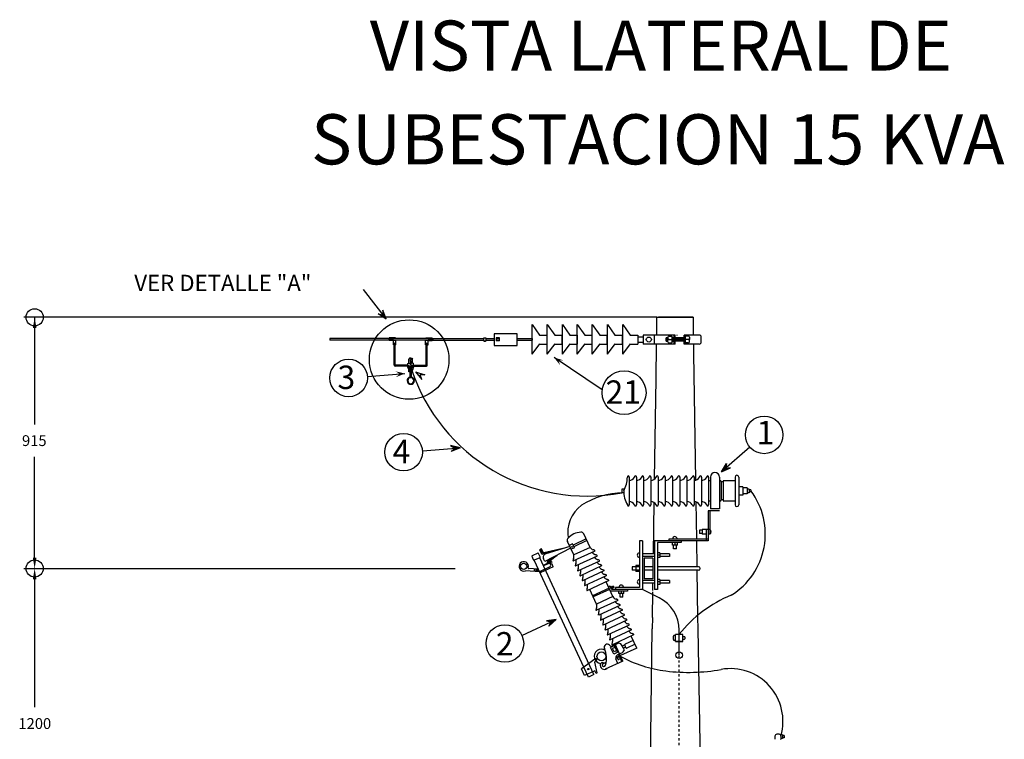
# Model space of a CAD drawing. Units: millimetres. Extents: x -685 to 3599, y 1285 to 4016.
# Drawn here: x 2742 to 2785, y 1338 to 1369 of the extents above; entities that cross this region are included whole.
import ezdxf

# ---------------------------------------------------------------- set-up
doc = ezdxf.new("R2010")
doc.units = ezdxf.units.MM
doc.header["$PDMODE"] = 32
doc.header["$PDSIZE"] = 0.75
doc.linetypes.add('HIDDEN', pattern=[0.00375, 0.0025, -0.00125])
doc.layers.add('TXG', color=5, linetype='Continuous')
doc.styles.add('ROMANC', font='romanc__.ttf')
doc.styles.get("Standard").update_dxf_attribs({"font": 'ARIALUNI.TTF'})

msp = doc.modelspace()

# ---------------------------------------------------------------- hatches: boundary and pattern name
h = msp.add_hatch(color=1)
h.paths.add_polyline_path([(2757.885, 1355.841), (2757.742, 1356.026), (2757.74, 1356.24)])
h.paths.add_polyline_path([(2757.536, 1356.083), (2757.742, 1356.026), (2757.885, 1355.841)])
h = msp.add_hatch(color=256)
h.paths.add_polyline_path([(2765.207, 1354.168), (2765.401, 1354.037), (2765.471, 1353.835)])
h.paths.add_polyline_path([(2765.615, 1354.049), (2765.401, 1354.037), (2765.207, 1354.168)])
h = msp.add_hatch(color=256)
h.paths.add_polyline_path([(2758.703, 1353.472), (2758.47, 1353.454), (2758.289, 1353.569)])
h.paths.add_polyline_path([(2758.31, 1353.312), (2758.47, 1353.454), (2758.703, 1353.472)])
h = msp.add_hatch(color=256)
h.paths.add_polyline_path([(2761.104, 1350.235), (2760.871, 1350.216), (2760.69, 1350.331)])
h.paths.add_polyline_path([(2760.711, 1350.075), (2760.871, 1350.216), (2761.104, 1350.235)])
h = msp.add_hatch(color=256)
h.paths.add_polyline_path([(2772.507, 1349.182), (2772.684, 1349.335), (2772.897, 1349.35)])
h.paths.add_polyline_path([(2772.729, 1349.544), (2772.684, 1349.335), (2772.507, 1349.182)])
h = msp.add_hatch(color=256)
h.paths.add_polyline_path([(2765.295, 1342.739), (2765.083, 1342.64), (2764.874, 1342.684)])
h.paths.add_polyline_path([(2764.983, 1342.451), (2765.083, 1342.64), (2765.295, 1342.739)])

# ---------------------------------------------------------------- linework, layer by layer
at = {"color": 1}
for p, q in [((2756.881, 1357.144), (2757.885, 1355.841)), ((2757.885, 1355.841), (2757.536, 1356.083)), ((2757.536, 1356.083), (2757.742, 1356.026)), ((2757.885, 1355.841), (2757.74, 1356.24)), ((2757.74, 1356.24), (2757.742, 1356.026))]:
    msp.add_line(p, q, dxfattribs=at)
at = {"linetype": 'ByBlock'}
for p, q in [((2769.697, 1355.924), (2742.074, 1355.924)), ((2742.074, 1344.964), (2760.898, 1344.964))]:
    msp.add_line(p, q, dxfattribs=at)
at = {"color": 0, "linetype": 'ByBlock'}
for p, q in [((2742.547, 1355.924), (2742.547, 1351.254)), ((2769.697, 1355.924), (2771.27, 1355.924)), ((2742.547, 1355.451), (2742.547, 1355.323)), ((2742.547, 1345.436), (2742.547, 1349.836)), ((2742.711, 1344.964), (2743.019, 1344.964)), ((2742.547, 1344.491), (2742.547, 1338.908))]:
    msp.add_line(p, q, dxfattribs=at)
at = {"color": 0}
for p, q in [((2769.685, 1355.152), (2769.697, 1355.924)), ((2770.549, 1355.924), (2769.758, 1355.924)), ((2771.27, 1355.924), (2770.01, 1355.924)), ((2770.131, 1355.924), (2771.27, 1355.924)), ((2771.27, 1355.924), (2771.282, 1355.152)), ((2755.432, 1354.997), (2755.431, 1354.932)), ((2764.249, 1354.997), (2764.25, 1354.932)), ((2770.495, 1355.152), (2769.583, 1355.152)), ((2769.583, 1354.758), (2769.583, 1355.152)), ((2770.101, 1355.025), (2770.101, 1354.882)), ((2770.174, 1355.025), (2770.101, 1355.025)), ((2770.101, 1355.025), (2770.101, 1354.882)), ((2770.174, 1355.025), (2770.101, 1355.025)), ((2770.174, 1355.025), (2770.101, 1355.025)), ((2770.101, 1354.882), (2770.101, 1355.025)), ((2770.174, 1354.948), (2770.101, 1355.021)), ((2770.174, 1354.913), (2770.101, 1354.987)), ((2770.171, 1354.882), (2770.101, 1354.952)), ((2770.136, 1354.882), (2770.101, 1354.917)), ((2770.101, 1354.882), (2770.174, 1354.882)), ((2770.101, 1354.882), (2770.174, 1354.882)), ((2770.101, 1354.882), (2770.101, 1354.882)), ((2770.174, 1354.882), (2770.101, 1354.882)), ((2770.174, 1354.982), (2770.132, 1355.025)), ((2770.174, 1355.017), (2770.167, 1355.025)), ((2770.174, 1355.054), (2770.174, 1354.955)), ((2770.224, 1354.955), (2770.174, 1354.955)), ((2770.174, 1354.857), (2770.174, 1354.955)), ((2770.174, 1354.882), (2770.174, 1354.937)), ((2770.224, 1355.103), (2770.347, 1355.103)), ((2770.224, 1354.955), (2770.347, 1354.955)), ((2770.224, 1354.808), (2770.347, 1354.808)), ((2770.347, 1355.103), (2770.347, 1354.808)), ((2770.347, 1355.029), (2770.347, 1354.882)), ((2770.445, 1355.029), (2770.347, 1355.029)), ((2770.445, 1355.029), (2770.347, 1355.029)), ((2770.445, 1354.92), (2770.347, 1355.019)), ((2770.445, 1354.886), (2770.347, 1354.984)), ((2770.415, 1354.882), (2770.347, 1354.949)), ((2770.38, 1354.882), (2770.347, 1354.914)), ((2770.347, 1354.882), (2770.445, 1354.882)), ((2770.445, 1354.882), (2770.347, 1354.882)), ((2770.445, 1354.955), (2770.371, 1355.029)), ((2770.445, 1354.99), (2770.406, 1355.029)), ((2770.445, 1355.025), (2770.441, 1355.029)), ((2770.445, 1354.758), (2770.445, 1355.152)), ((2770.445, 1354.882), (2770.445, 1355.029)), ((2770.495, 1354.758), (2770.495, 1355.152)), ((2770.495, 1355.029), (2770.889, 1355.029)), ((2770.495, 1354.882), (2770.495, 1355.029)), ((2770.889, 1355.029), (2770.495, 1355.029)), ((2770.624, 1354.882), (2770.495, 1355.011)), ((2770.589, 1354.882), (2770.495, 1354.976)), ((2770.554, 1354.882), (2770.495, 1354.941)), ((2770.519, 1354.882), (2770.495, 1354.906)), ((2770.889, 1354.882), (2770.495, 1354.882)), ((2770.889, 1354.882), (2770.495, 1354.882)), ((2770.658, 1354.882), (2770.511, 1355.029)), ((2770.693, 1354.882), (2770.545, 1355.029)), ((2770.573, 1355.133), (2770.573, 1355.155)), ((2770.728, 1354.882), (2770.58, 1355.029)), ((2770.763, 1354.882), (2770.615, 1355.029)), ((2770.798, 1354.882), (2770.65, 1355.029)), ((2770.833, 1354.882), (2770.685, 1355.029)), ((2770.867, 1354.882), (2770.72, 1355.029)), ((2770.889, 1354.895), (2770.754, 1355.029)), ((2770.889, 1354.93), (2770.789, 1355.029)), ((2770.889, 1354.965), (2770.824, 1355.029)), ((2770.889, 1355), (2770.859, 1355.029)), ((2770.889, 1354.758), (2770.889, 1355.152)), ((2771.543, 1355.152), (2770.889, 1355.152)), ((2770.889, 1355.029), (2770.889, 1354.882)), ((2770.938, 1354.758), (2770.938, 1355.152)), ((2771.061, 1355.103), (2770.938, 1355.103)), ((2771.11, 1354.955), (2770.938, 1354.955)), ((2771.061, 1354.955), (2770.938, 1354.955)), ((2771.061, 1354.808), (2770.938, 1354.808)), ((2771.11, 1355.054), (2771.11, 1354.955)), ((2771.11, 1354.857), (2771.11, 1354.955)), ((2771.627, 1354.842), (2771.627, 1355.068)), ((2770.495, 1354.758), (2769.583, 1354.758)), ((2769.656, 1353.22), (2769.679, 1354.758)), ((2771.543, 1354.758), (2770.889, 1354.758)), ((2771.288, 1354.758), (2771.294, 1354.338)), ((2771.294, 1354.338), (2771.377, 1348.821)), ((2769.589, 1348.874), (2769.656, 1353.22)), ((2769.54, 1345.607), (2769.574, 1347.838)), ((2771.392, 1347.874), (2771.416, 1346.25)), ((2771.417, 1346.171), (2771.434, 1345.042)), ((2771.437, 1344.885), (2771.468, 1342.829)), ((2769.515, 1344.007), (2769.52, 1344.32)), ((2769.498, 1342.829), (2769.514, 1343.942)), ((2769.498, 1342.829), (2769.49, 1342.33)), ((2771.468, 1342.829), (2771.475, 1342.33)), ((2769.108, 1314.271), (2769.49, 1342.33)), ((2771.475, 1342.33), (2771.858, 1321.001))]:
    msp.add_line(p, q, dxfattribs=at)
for p, q in [((2764.25, 1355.612), (2764.578, 1355.152)), ((2764.25, 1354.317), (2764.25, 1355.612)), ((2764.906, 1355.612), (2765.235, 1355.152)), ((2764.906, 1354.317), (2764.906, 1355.612)), ((2765.568, 1355.612), (2765.896, 1355.152)), ((2765.568, 1354.317), (2765.568, 1355.612)), ((2766.216, 1355.612), (2766.544, 1355.152)), ((2766.216, 1354.317), (2766.216, 1355.612)), ((2766.872, 1355.612), (2767.201, 1355.152)), ((2766.872, 1354.317), (2766.872, 1355.612)), ((2767.534, 1354.317), (2767.534, 1355.612)), ((2767.534, 1355.612), (2767.862, 1355.152)), ((2768.206, 1355.612), (2768.534, 1355.152)), ((2768.206, 1354.317), (2768.206, 1355.612)), ((2762.245, 1355.016), (2762.135, 1355.016)), ((2762.135, 1355.016), (2762.135, 1354.895)), ((2762.135, 1354.895), (2762.245, 1354.895)), ((2762.156, 1354.871), (2762.156, 1354.895)), ((2762.212, 1354.871), (2762.156, 1354.871)), ((2762.212, 1354.895), (2762.212, 1354.871)), ((2762.245, 1354.895), (2762.245, 1355.016)), ((2762.593, 1355.207), (2762.593, 1354.694)), ((2763.601, 1355.207), (2762.593, 1355.207)), ((2762.832, 1355.032), (2762.676, 1355.032)), ((2762.676, 1355.032), (2762.676, 1354.899)), ((2762.832, 1354.899), (2762.676, 1354.899)), ((2762.832, 1354.899), (2762.832, 1355.032)), ((2763.601, 1354.694), (2763.601, 1355.207)), ((2764.578, 1355.152), (2764.906, 1355.152)), ((2764.906, 1354.759), (2764.906, 1355.152)), ((2765.235, 1355.152), (2765.563, 1355.152)), ((2765.563, 1354.759), (2765.563, 1355.152)), ((2765.568, 1354.759), (2765.568, 1355.152)), ((2765.896, 1355.152), (2766.224, 1355.152)), ((2766.224, 1354.759), (2766.224, 1355.152)), ((2766.544, 1355.152), (2766.872, 1355.152)), ((2766.872, 1354.759), (2766.872, 1355.152)), ((2767.201, 1355.152), (2767.529, 1355.152)), ((2767.529, 1354.759), (2767.529, 1355.152)), ((2767.534, 1354.759), (2767.534, 1355.152)), ((2767.862, 1355.152), (2768.19, 1355.152)), ((2768.19, 1354.759), (2768.19, 1355.152)), ((2768.206, 1354.759), (2768.206, 1355.152)), ((2768.534, 1355.152), (2768.863, 1355.152)), ((2768.863, 1355.152), (2768.863, 1354.759)), ((2768.863, 1355.072), (2769.098, 1355.072)), ((2768.863, 1354.839), (2769.098, 1354.839)), ((2769.583, 1355.152), (2769.098, 1355.152)), ((2769.098, 1355.152), (2769.098, 1354.759)), ((2769.583, 1354.759), (2769.583, 1355.152)), ((2762.593, 1354.694), (2763.601, 1354.694)), ((2764.25, 1354.317), (2764.592, 1354.765)), ((2764.578, 1354.759), (2764.906, 1354.759)), ((2764.906, 1354.317), (2765.248, 1354.765)), ((2765.235, 1354.759), (2765.563, 1354.759)), ((2765.568, 1354.317), (2765.909, 1354.765)), ((2765.896, 1354.759), (2766.224, 1354.759)), ((2766.216, 1354.317), (2766.558, 1354.765)), ((2766.544, 1354.759), (2766.872, 1354.759)), ((2766.872, 1354.317), (2767.214, 1354.765)), ((2767.201, 1354.759), (2767.529, 1354.759)), ((2767.534, 1354.317), (2767.875, 1354.765)), ((2767.862, 1354.759), (2768.19, 1354.759)), ((2768.206, 1354.317), (2768.548, 1354.765)), ((2768.534, 1354.759), (2768.863, 1354.759)), ((2769.583, 1354.759), (2769.098, 1354.759)), ((2767.305, 1352.759), (2765.207, 1354.168)), ((2759.168, 1353.539), (2759.432, 1353.207)), ((2759.168, 1353.539), (2759.576, 1353.421)), ((2757.063, 1353.343), (2758.703, 1353.472)), ((2759.576, 1353.421), (2759.362, 1353.409)), ((2759.432, 1353.207), (2759.362, 1353.409)), ((2759.464, 1350.105), (2761.104, 1350.235)), ((2760.69, 1350.331), (2760.871, 1350.216)), ((2761.104, 1350.235), (2760.69, 1350.331)), ((2761.104, 1350.235), (2760.711, 1350.075)), ((2760.711, 1350.075), (2760.871, 1350.216)), ((2773.752, 1350.258), (2772.507, 1349.182)), ((2772.507, 1349.182), (2772.729, 1349.544)), ((2772.507, 1349.182), (2772.897, 1349.35)), ((2772.729, 1349.544), (2772.684, 1349.335)), ((2772.897, 1349.35), (2772.684, 1349.335)), ((2763.805, 1342.041), (2765.295, 1342.739)), ((2765.295, 1342.739), (2764.874, 1342.684)), ((2764.874, 1342.684), (2765.083, 1342.64)), ((2765.295, 1342.739), (2764.983, 1342.451)), ((2764.983, 1342.451), (2765.083, 1342.64))]:
    msp.add_line(p, q)
at = {"color": 0, "linetype": 'Continuous'}
for p, q in [((2758.019, 1354.932), (2755.431, 1354.932)), ((2758.019, 1354.997), (2755.432, 1354.997)), ((2758.282, 1355.024), (2758.019, 1355.024)), ((2758.019, 1354.971), (2758.019, 1355.024)), ((2758.155, 1354.971), (2758.019, 1354.971)), ((2758.155, 1354.958), (2758.019, 1354.958)), ((2758.019, 1354.906), (2758.019, 1354.958)), ((2758.203, 1354.906), (2758.019, 1354.906)), ((2758.203, 1354.906), (2758.019, 1354.906)), ((2758.04, 1355.003), (2758.04, 1355.024)), ((2758.079, 1355.003), (2758.04, 1355.003)), ((2758.079, 1354.927), (2758.04, 1354.927)), ((2758.04, 1354.906), (2758.04, 1354.927)), ((2758.079, 1355.003), (2758.079, 1355.024)), ((2758.079, 1354.906), (2758.079, 1354.927)), ((2758.095, 1355.003), (2758.095, 1355.024)), ((2758.134, 1355.003), (2758.095, 1355.003)), ((2758.134, 1354.927), (2758.095, 1354.927)), ((2758.095, 1354.906), (2758.095, 1354.927)), ((2758.134, 1355.003), (2758.134, 1355.024)), ((2758.134, 1354.906), (2758.134, 1354.927)), ((2758.203, 1355.024), (2758.155, 1354.971)), ((2758.203, 1354.906), (2758.155, 1354.958)), ((2759.733, 1354.997), (2758.179, 1354.997)), ((2759.733, 1354.932), (2758.179, 1354.932)), ((2758.203, 1354.73), (2758.203, 1354.906)), ((2758.31, 1354.73), (2758.31, 1354.932)), ((2759.602, 1354.73), (2759.602, 1354.932)), ((2759.63, 1355.024), (2759.893, 1355.024)), ((2759.71, 1355.024), (2759.757, 1354.971)), ((2759.71, 1354.906), (2759.757, 1354.958)), ((2759.71, 1354.906), (2759.893, 1354.906)), ((2759.71, 1354.906), (2759.893, 1354.906)), ((2759.71, 1354.73), (2759.71, 1354.906)), ((2759.756, 1354.957), (2759.715, 1354.997)), ((2759.757, 1354.971), (2759.893, 1354.971)), ((2759.757, 1354.958), (2759.893, 1354.958)), ((2759.778, 1354.958), (2759.765, 1354.971)), ((2759.778, 1355.003), (2759.778, 1355.024)), ((2759.778, 1355.003), (2759.817, 1355.003)), ((2759.778, 1354.906), (2759.778, 1354.927)), ((2759.778, 1354.927), (2759.817, 1354.927)), ((2759.817, 1355.003), (2759.817, 1355.024)), ((2759.817, 1354.906), (2759.817, 1354.927)), ((2759.833, 1355.003), (2759.833, 1355.024)), ((2759.833, 1355.003), (2759.872, 1355.003)), ((2759.833, 1354.927), (2759.872, 1354.927)), ((2759.833, 1354.906), (2759.833, 1354.927)), ((2759.847, 1354.958), (2759.834, 1354.971)), ((2759.871, 1354.958), (2759.857, 1354.971)), ((2759.872, 1355.003), (2759.872, 1355.024)), ((2759.872, 1354.906), (2759.872, 1354.927)), ((2759.92, 1354.932), (2759.881, 1354.971)), ((2759.893, 1354.971), (2759.893, 1355.024)), ((2759.893, 1354.997), (2762.135, 1354.997)), ((2759.943, 1354.932), (2759.893, 1354.982)), ((2759.893, 1354.906), (2759.893, 1354.958)), ((2759.893, 1354.932), (2762.135, 1354.932)), ((2762.245, 1354.997), (2762.593, 1354.997)), ((2762.245, 1354.932), (2762.593, 1354.932)), ((2763.601, 1354.997), (2764.249, 1354.997)), ((2763.601, 1354.932), (2764.25, 1354.932)), ((2758.302, 1354.722), (2758.211, 1354.722)), ((2758.234, 1353.84), (2758.234, 1354.722)), ((2758.279, 1353.869), (2758.279, 1354.722)), ((2759.61, 1354.722), (2759.702, 1354.722)), ((2759.633, 1353.869), (2759.633, 1354.722)), ((2759.678, 1353.84), (2759.678, 1354.722)), ((2758.904, 1354.144), (2758.877, 1354.105)), ((2758.956, 1354.105), (2758.877, 1354.105)), ((2758.877, 1353.915), (2758.877, 1354.105)), ((2758.956, 1354.144), (2758.904, 1354.144)), ((2758.904, 1354.144), (2759.009, 1354.144)), ((2758.904, 1354.105), (2758.904, 1354.144)), ((2758.943, 1354.026), (2758.93, 1354.052)), ((2758.943, 1353.842), (2758.943, 1354.026)), ((2758.956, 1354.105), (2759.035, 1354.105)), ((2758.969, 1354.026), (2758.982, 1354.052)), ((2758.969, 1353.842), (2758.969, 1354.026)), ((2759.009, 1354.144), (2759.035, 1354.105)), ((2759.009, 1354.105), (2759.009, 1354.144)), ((2759.035, 1353.915), (2759.035, 1354.105)), ((2758.902, 1353.798), (2758.276, 1353.798)), ((2758.83, 1353.842), (2758.305, 1353.842)), ((2758.83, 1353.908), (2758.943, 1353.924)), ((2758.83, 1353.842), (2758.83, 1353.908)), ((2758.83, 1353.842), (2758.956, 1353.764)), ((2758.83, 1353.737), (2758.83, 1353.798)), ((2758.877, 1353.54), (2758.877, 1353.62)), ((2758.904, 1353.554), (2758.877, 1353.554)), ((2758.904, 1353.54), (2758.877, 1353.54)), ((2758.904, 1353.54), (2758.904, 1353.73)), ((2758.956, 1353.58), (2758.904, 1353.58)), ((2758.943, 1353.842), (2758.93, 1353.816)), ((2758.93, 1353.315), (2758.93, 1353.58)), ((2758.956, 1353.572), (2758.93, 1353.572)), ((2758.956, 1353.564), (2758.93, 1353.564)), ((2758.956, 1353.556), (2758.93, 1353.556)), ((2758.956, 1353.548), (2758.93, 1353.548)), ((2758.956, 1353.54), (2758.93, 1353.54)), ((2758.956, 1353.533), (2758.93, 1353.533)), ((2758.956, 1353.525), (2758.93, 1353.525)), ((2758.956, 1353.517), (2758.93, 1353.517)), ((2758.956, 1353.509), (2758.93, 1353.509)), ((2758.956, 1353.509), (2758.93, 1353.509)), ((2758.956, 1353.501), (2758.93, 1353.501)), ((2759.082, 1353.842), (2758.956, 1353.764)), ((2758.956, 1353.58), (2759.009, 1353.58)), ((2758.956, 1353.572), (2758.982, 1353.572)), ((2758.956, 1353.564), (2758.982, 1353.564)), ((2758.956, 1353.556), (2758.982, 1353.556)), ((2758.956, 1353.548), (2758.982, 1353.548)), ((2758.956, 1353.54), (2758.982, 1353.54)), ((2758.956, 1353.533), (2758.982, 1353.533)), ((2758.956, 1353.525), (2758.982, 1353.525)), ((2758.956, 1353.517), (2758.982, 1353.517)), ((2758.956, 1353.509), (2758.982, 1353.509)), ((2758.956, 1353.501), (2758.982, 1353.501)), ((2759.082, 1353.908), (2758.969, 1353.924)), ((2758.969, 1353.842), (2758.982, 1353.816)), ((2758.982, 1353.315), (2758.982, 1353.58)), ((2759.009, 1353.54), (2759.009, 1353.73)), ((2759.009, 1353.554), (2759.035, 1353.554)), ((2759.009, 1353.54), (2759.035, 1353.54)), ((2759.011, 1353.798), (2759.636, 1353.798)), ((2759.035, 1353.54), (2759.035, 1353.62)), ((2759.082, 1353.842), (2759.082, 1353.908)), ((2759.082, 1353.842), (2759.607, 1353.842)), ((2759.082, 1353.737), (2759.082, 1353.798)), ((2758.956, 1353.493), (2758.93, 1353.493)), ((2758.956, 1353.493), (2758.93, 1353.493)), ((2758.956, 1353.485), (2758.93, 1353.485)), ((2758.956, 1353.485), (2758.93, 1353.485)), ((2758.956, 1353.477), (2758.93, 1353.477)), ((2758.956, 1353.493), (2758.982, 1353.493)), ((2758.956, 1353.485), (2758.982, 1353.485)), ((2758.956, 1353.477), (2758.982, 1353.477)), ((2768.483, 1348.954), (2768.483, 1347.746)), ((2768.798, 1348.954), (2768.798, 1347.746)), ((2769.113, 1348.954), (2769.113, 1347.746)), ((2769.113, 1348.954), (2769.113, 1347.746)), ((2769.428, 1348.954), (2769.428, 1347.746)), ((2769.428, 1348.954), (2769.428, 1347.746)), ((2769.743, 1348.954), (2769.743, 1347.746)), ((2769.743, 1348.954), (2769.743, 1347.746)), ((2770.058, 1348.954), (2770.058, 1347.746)), ((2770.058, 1348.954), (2770.058, 1347.746)), ((2770.373, 1348.954), (2770.373, 1347.746)), ((2770.373, 1348.954), (2770.373, 1347.746)), ((2770.688, 1348.954), (2770.688, 1347.746)), ((2770.688, 1348.954), (2770.688, 1347.746)), ((2771.003, 1348.954), (2771.003, 1347.746)), ((2771.003, 1348.954), (2771.003, 1347.746)), ((2771.318, 1348.954), (2771.318, 1347.746)), ((2771.318, 1348.954), (2771.318, 1347.746)), ((2771.633, 1348.954), (2771.633, 1347.746)), ((2771.633, 1348.954), (2771.633, 1347.746)), ((2771.948, 1348.954), (2771.948, 1347.746)), ((2771.948, 1348.954), (2771.948, 1347.746)), ((2772.028, 1348.796), (2771.948, 1348.796)), ((2772.028, 1348.954), (2772.028, 1347.563)), ((2772.421, 1348.954), (2772.421, 1347.563)), ((2772.461, 1348.796), (2772.421, 1348.796)), ((2773.104, 1348.796), (2772.613, 1348.796)), ((2773.104, 1348.954), (2773.104, 1347.746)), ((2773.261, 1348.954), (2773.261, 1347.746)), ((2768.168, 1348.429), (2768.168, 1348.271)), ((2768.247, 1348.429), (2768.168, 1348.429)), ((2768.247, 1348.429), (2768.247, 1348.271)), ((2772.5, 1348.757), (2772.5, 1347.943)), ((2772.579, 1348.744), (2772.5, 1348.744)), ((2772.579, 1348.762), (2772.579, 1347.938)), ((2773.445, 1348.534), (2773.261, 1348.534)), ((2773.445, 1348.534), (2773.445, 1348.166)), ((2773.629, 1348.481), (2773.445, 1348.481)), ((2773.629, 1348.481), (2773.629, 1348.219)), ((2773.714, 1348.429), (2773.629, 1348.429)), ((2773.714, 1348.429), (2773.714, 1348.271)), ((2773.793, 1348.39), (2773.714, 1348.39)), ((2773.793, 1348.39), (2773.793, 1348.311)), ((2768.247, 1348.271), (2768.168, 1348.271)), ((2772.579, 1347.956), (2772.5, 1347.956)), ((2773.445, 1348.166), (2773.261, 1348.166)), ((2773.629, 1348.219), (2773.445, 1348.219)), ((2773.714, 1348.271), (2773.629, 1348.271)), ((2773.793, 1348.311), (2773.714, 1348.311)), ((2772.421, 1347.484), (2771.926, 1347.484)), ((2771.926, 1347.484), (2771.926, 1346.171)), ((2772.028, 1347.904), (2771.948, 1347.904)), ((2772.005, 1347.484), (2772.005, 1346.46)), ((2772.421, 1347.563), (2772.028, 1347.563)), ((2772.461, 1347.904), (2772.421, 1347.904)), ((2773.104, 1347.904), (2772.613, 1347.904)), ((2771.559, 1346.631), (2771.559, 1346.499)), ((2771.664, 1346.631), (2771.559, 1346.631)), ((2771.664, 1346.67), (2771.664, 1346.46)), ((2772.005, 1346.67), (2771.664, 1346.67)), ((2771.848, 1346.67), (2771.848, 1346.171)), ((2766.608, 1346.253), (2766.036, 1345.988)), ((2766.777, 1345.888), (2766.505, 1346.476)), ((2770.22, 1346.25), (2770.22, 1346.171)), ((2771.926, 1346.25), (2770.22, 1346.25)), ((2771.664, 1346.499), (2771.559, 1346.499)), ((2771.848, 1346.46), (2771.664, 1346.46)), ((2772.005, 1346.46), (2771.926, 1346.46)), ((2764.662, 1345.82), (2764.585, 1345.785)), ((2764.673, 1345.597), (2764.585, 1345.785)), ((2764.702, 1345.633), (2764.624, 1345.802)), ((2764.732, 1345.669), (2764.662, 1345.82)), ((2765.596, 1345.832), (2764.704, 1345.583)), ((2765.595, 1345.832), (2764.733, 1345.619)), ((2765.595, 1345.833), (2764.763, 1345.655)), ((2765.927, 1345.851), (2764.81, 1345.263)), ((2765.894, 1345.921), (2764.848, 1345.609)), ((2766.063, 1345.557), (2765.79, 1346.144)), ((2766.014, 1346.036), (2765.871, 1345.97)), ((2766.092, 1345.869), (2765.949, 1345.803)), ((2766.092, 1345.869), (2766.014, 1346.036)), ((2766.777, 1345.888), (2766.063, 1345.557)), ((2766.641, 1346.182), (2766.069, 1345.917)), ((2769.065, 1346.171), (2768.934, 1346.171)), ((2768.934, 1346.171), (2768.934, 1344.134)), ((2769.065, 1346.171), (2769.065, 1344.055)), ((2769.59, 1346.171), (2769.59, 1344.045)), ((2771.926, 1346.171), (2769.59, 1346.171)), ((2770.745, 1346.092), (2769.721, 1346.092)), ((2769.721, 1346.092), (2769.721, 1344.045)), ((2770.376, 1345.988), (2770.376, 1346.083)), ((2770.589, 1345.988), (2770.376, 1345.988)), ((2770.424, 1345.83), (2770.424, 1345.988)), ((2770.542, 1345.83), (2770.424, 1345.83)), ((2770.483, 1345.988), (2770.483, 1346.083)), ((2770.542, 1345.83), (2770.542, 1345.988)), ((2770.589, 1345.988), (2770.589, 1346.083)), ((2770.745, 1346.171), (2770.745, 1346.092)), ((2764.312, 1345.339), (2764.245, 1345.482)), ((2764.496, 1345.628), (2764.258, 1345.517)), ((2764.585, 1345.437), (2764.346, 1345.327)), ((2764.597, 1345.472), (2764.531, 1345.615)), ((2766.948, 1340.341), (2764.585, 1345.437)), ((2764.81, 1345.263), (2764.75, 1345.392)), ((2765.31, 1345.523), (2764.909, 1345.236)), ((2765.311, 1345.523), (2764.966, 1345.238)), ((2766.984, 1345.724), (2766.055, 1345.293)), ((2766.984, 1345.724), (2766.055, 1345.293)), ((2767.083, 1345.509), (2766.154, 1345.078)), ((2769.59, 1345.607), (2769.065, 1345.607)), ((2769.59, 1345.489), (2769.065, 1345.489)), ((2769.511, 1345.41), (2769.144, 1345.41)), ((2769.144, 1345.41), (2769.144, 1344.517)), ((2769.511, 1345.41), (2769.511, 1344.517)), ((2769.816, 1345.654), (2769.721, 1345.654)), ((2769.816, 1345.548), (2769.721, 1345.548)), ((2769.816, 1345.441), (2769.721, 1345.441)), ((2769.816, 1345.654), (2769.816, 1345.441)), ((2770.246, 1345.607), (2769.816, 1345.607)), ((2770.246, 1345.489), (2769.816, 1345.489)), ((2770.246, 1345.607), (2770.246, 1345.489)), ((2764.526, 1344.939), (2764.1, 1344.966)), ((2766.71, 1340.23), (2764.346, 1345.327)), ((2764.354, 1344.833), (2764.351, 1344.95)), ((2764.545, 1344.898), (2764.472, 1344.912)), ((2765.027, 1345.035), (2764.596, 1344.835)), ((2765.169, 1345.042), (2764.601, 1344.779)), ((2764.93, 1345.192), (2764.763, 1345.115)), ((2764.774, 1345.091), (2764.763, 1345.115)), ((2764.988, 1345.19), (2764.774, 1345.091)), ((2764.93, 1345.192), (2764.909, 1345.236)), ((2764.988, 1345.19), (2764.966, 1345.238)), ((2765.131, 1345.153), (2764.979, 1345.21)), ((2765.169, 1345.042), (2765.131, 1345.153)), ((2767.184, 1345.292), (2766.255, 1344.861)), ((2767.283, 1345.078), (2766.355, 1344.647)), ((2768.619, 1345.042), (2768.619, 1344.885)), ((2768.934, 1345.042), (2768.619, 1345.042)), ((2768.776, 1345.095), (2768.776, 1344.832)), ((2768.934, 1345.095), (2768.776, 1345.095)), ((2769.511, 1345.042), (2769.144, 1345.042)), ((2771.506, 1345.042), (2769.721, 1345.042)), ((2764.585, 1344.813), (2763.956, 1344.867)), ((2764.596, 1344.835), (2764.462, 1344.869)), ((2767.383, 1344.863), (2766.454, 1344.433)), ((2767.383, 1344.863), (2766.454, 1344.433)), ((2767.482, 1344.649), (2766.542, 1344.213)), ((2768.934, 1344.885), (2768.619, 1344.885)), ((2768.934, 1344.832), (2768.776, 1344.832)), ((2769.511, 1344.885), (2769.144, 1344.885)), ((2769.511, 1344.517), (2769.144, 1344.517)), ((2771.506, 1344.885), (2769.721, 1344.885)), ((2769.816, 1344.486), (2769.721, 1344.486)), ((2769.816, 1344.486), (2769.816, 1344.273)), ((2767.595, 1344.437), (2766.642, 1343.996)), ((2767.595, 1344.437), (2766.642, 1343.996)), ((2767.595, 1344.437), (2766.642, 1343.996)), ((2767.595, 1344.437), (2766.642, 1343.996)), ((2767.059, 1343.407), (2766.761, 1344.05)), ((2767.606, 1344.103), (2766.887, 1343.777)), ((2767.631, 1344.049), (2766.912, 1343.724)), ((2767.775, 1343.739), (2767.477, 1344.382)), ((2767.653, 1344.189), (2767.581, 1344.156)), ((2767.715, 1344.055), (2767.653, 1344.189)), ((2767.711, 1344.177), (2767.668, 1344.157)), ((2767.733, 1344.128), (2767.69, 1344.109)), ((2767.711, 1344.177), (2767.755, 1344.08)), ((2767.755, 1344.08), (2767.712, 1344.06)), ((2769.065, 1344.055), (2767.715, 1344.055)), ((2767.793, 1344.188), (2767.721, 1344.155)), ((2767.818, 1344.134), (2767.746, 1344.101)), ((2767.793, 1344.188), (2767.818, 1344.134)), ((2767.881, 1344.134), (2767.881, 1344.055)), ((2768.934, 1344.134), (2767.881, 1344.134)), ((2768.407, 1344.055), (2768.407, 1343.976)), ((2769.59, 1344.439), (2769.065, 1344.439)), ((2769.59, 1344.32), (2769.065, 1344.32)), ((2769.796, 1343.685), (2769.065, 1344.055)), ((2769.816, 1344.38), (2769.721, 1344.38)), ((2769.816, 1344.273), (2769.721, 1344.273)), ((2770.246, 1344.439), (2769.816, 1344.439)), ((2770.246, 1344.32), (2769.816, 1344.32)), ((2770.246, 1344.439), (2770.246, 1344.32)), ((2767.775, 1343.739), (2767.059, 1343.407)), ((2768.407, 1343.976), (2767.665, 1343.976)), ((2768.038, 1343.872), (2768.038, 1343.966)), ((2768.25, 1343.872), (2768.038, 1343.872)), ((2768.085, 1343.714), (2768.085, 1343.872)), ((2768.203, 1343.714), (2768.085, 1343.714)), ((2768.144, 1343.872), (2768.144, 1343.966)), ((2768.203, 1343.714), (2768.203, 1343.872)), ((2768.25, 1343.872), (2768.25, 1343.966)), ((2769.721, 1344.045), (2769.59, 1344.045)), ((2767.982, 1343.572), (2767.053, 1343.141)), ((2768.081, 1343.357), (2767.153, 1342.927)), ((2768.181, 1343.143), (2767.252, 1342.712)), ((2768.28, 1342.929), (2767.351, 1342.498)), ((2768.28, 1342.929), (2767.351, 1342.498)), ((2768.381, 1342.712), (2767.452, 1342.281)), ((2768.381, 1342.712), (2767.452, 1342.281)), ((2768.48, 1342.497), (2767.552, 1342.066)), ((2768.58, 1342.283), (2767.651, 1341.852)), ((2768.679, 1342.069), (2767.75, 1341.638)), ((2768.815, 1341.496), (2768.572, 1342.019)), ((2770.412, 1341.861), (2770.412, 1342.014)), ((2770.503, 1342.04), (2770.438, 1342.04)), ((2770.819, 1342.092), (2770.503, 1342.092)), ((2770.503, 1341.782), (2770.503, 1342.092)), ((2770.661, 1341.185), (2770.661, 1342.279)), ((2770.819, 1341.782), (2770.819, 1342.092)), ((2770.897, 1341.987), (2770.819, 1341.987)), ((2770.924, 1341.913), (2770.924, 1341.961)), ((2767.891, 1341.616), (2767.676, 1341.517)), ((2767.809, 1341.231), (2767.676, 1341.517)), ((2767.924, 1341.545), (2767.757, 1341.468)), ((2767.984, 1341.689), (2767.772, 1341.59)), ((2767.975, 1341.309), (2767.843, 1341.594)), ((2768.211, 1340.926), (2767.858, 1341.687)), ((2768.815, 1341.496), (2768.1, 1341.164)), ((2768.245, 1341.474), (2768.154, 1341.634)), ((2768.29, 1341.628), (2768.185, 1341.579)), ((2768.228, 1341.513), (2768.217, 1341.536)), ((2768.334, 1341.533), (2768.237, 1341.488)), ((2768.345, 1341.509), (2768.29, 1341.628)), ((2768.66, 1341.829), (2768.303, 1341.663)), ((2768.738, 1341.662), (2768.38, 1341.496)), ((2770.438, 1341.834), (2770.503, 1341.834)), ((2770.819, 1341.782), (2770.503, 1341.782)), ((2770.503, 1341.782), (2770.819, 1341.782)), ((2770.819, 1341.887), (2770.897, 1341.887)), ((2767.823, 1341.325), (2767.757, 1341.468)), ((2768.023, 1341.331), (2767.809, 1341.231)), ((2767.99, 1341.402), (2767.823, 1341.325)), ((2768.1, 1341.164), (2767.896, 1341.07)), ((2768.185, 1341.29), (2767.972, 1341.191)), ((2768.002, 1341.003), (2767.979, 1341.05)), ((2768.064, 1341.118), (2767.992, 1341.085)), ((2768.163, 1340.904), (2768.02, 1341.213)), ((2766.985, 1341.007), (2766.403, 1340.58)), ((2766.98, 1340.88), (2767.03, 1340.931)), ((2767.091, 1340.407), (2766.98, 1340.88)), ((2768.211, 1340.926), (2767.435, 1340.566)), ((2767.996, 1340.827), (2767.908, 1341.017)), ((2768.084, 1341.012), (2768.036, 1340.99)), ((2766.536, 1340.294), (2766.403, 1340.58)), ((2766.989, 1340.504), (2766.536, 1340.294)), ((2766.948, 1340.341), (2766.71, 1340.23)), ((2767.044, 1340.385), (2766.989, 1340.504)), ((2767.091, 1340.407), (2767.044, 1340.385)), ((2774.842, 1337.651), (2774.843, 1337.512)), ((2775.024, 1337.732), (2774.919, 1337.731)), ((2775.169, 1337.706), (2775.085, 1337.705)), ((2775.104, 1337.655), (2775.106, 1337.516)), ((2775.169, 1337.706), (2775.171, 1337.548)), ((2775.243, 1337.675), (2775.169, 1337.674)), ((2775.243, 1337.675), (2775.244, 1337.581)), ((2775.171, 1337.548), (2775.105, 1337.547)), ((2775.244, 1337.581), (2775.171, 1337.58))]:
    msp.add_line(p, q, dxfattribs=at)
at = {"color": 3, "linetype": 'HIDDEN', "ltscale": 4}
msp.add_line((2770.661, 1321.457), (2770.661, 1341.185), dxfattribs=at)
for centre, radius in [((2758.888, 1354.081), 1.735), ((2762.76, 1354.963), 0.0521), ((2769.341, 1354.955), 0.11)]:
    msp.add_circle(centre, radius)
at = {"color": 0}
for centre, radius in [((2756.244, 1353.278), 0.821), ((2768.263, 1352.636), 0.957), ((2774.373, 1350.794), 0.821), ((2758.645, 1350.041), 0.821), ((2763.062, 1341.693), 0.821)]:
    msp.add_circle(centre, radius, dxfattribs=at)
at = {"color": 0, "linetype": 'Continuous'}
for centre, radius in [((2765.989, 1345.914), 0.0167), ((2763.882, 1345.058), 0.135), ((2764.438, 1344.896), 0.00974), ((2767.275, 1341.129), 0.195), ((2770.661, 1341.185), 0.144), ((2766.696, 1340.574), 0.0323)]:
    msp.add_circle(centre, radius, dxfattribs=at)
for centre, radius, start, end in [((2758.256, 1354.794), 0.124, 64.111, 115.6218), ((2758.256, 1354.673), 0.124, 64.111, 115.6218), ((2758.28, 1354.994), 0.0301, 7.3465, 93.0424), ((2759.632, 1354.994), 0.0301, 86.9576, 172.6535), ((2759.656, 1354.794), 0.124, 64.3782, 115.889), ((2759.656, 1354.673), 0.124, 64.3782, 115.889), ((2758.256, 1354.632), 0.124, 64.111, 115.6218), ((2758.211, 1354.73), 0.00788, 180, 270), ((2758.302, 1354.73), 0.00788, 270, 0), ((2759.656, 1354.632), 0.124, 64.3782, 115.889), ((2759.61, 1354.73), 0.00788, 180, 270), ((2759.702, 1354.73), 0.00788, 270, 0), ((2758.819, 1353.976), 0.0689, 279.3795, 328.0512), ((2759.093, 1353.976), 0.0689, 211.9488, 260.6205), ((2758.276, 1353.84), 0.042, 180, 270), ((2758.305, 1353.869), 0.0263, 180, 270), ((2758.848, 1353.554), 0.184, 54.0428, 95.6491), ((2758.604, 1353.578), 0.277, 8.835, 35.1573), ((2758.849, 1353.676), 0.111, 299.5984, 14.299), ((2759.063, 1353.676), 0.111, 165.701, 240.4016), ((2759.064, 1353.554), 0.184, 84.3509, 125.9572), ((2759.309, 1353.578), 0.277, 144.8427, 171.165), ((2759.607, 1353.869), 0.0263, 270, 0), ((2759.636, 1353.84), 0.042, 270, 0), ((2758.956, 1353.16), 0.158, 99.5941, 270), ((2758.956, 1353.16), 0.131, 90, 270), ((2758.956, 1353.16), 0.158, 270, 80.4059), ((2758.956, 1353.16), 0.131, 270, 90), ((2767.168, 1348.954), 1.236, 330.7583, 0), ((2768.443, 1348.965), 0.041, 343.7398, 196.2602), ((2768.45, 1349.129), 0.321, 275.9099, 326.9492), ((2768.758, 1348.965), 0.041, 343.7398, 196.2602), ((2768.765, 1349.129), 0.321, 275.9099, 326.9492), ((2769.073, 1348.965), 0.041, 343.7398, 196.2602), ((2769.08, 1349.129), 0.321, 275.9099, 326.9492), ((2769.388, 1348.965), 0.041, 343.7398, 196.2602), ((2769.395, 1349.129), 0.321, 275.9099, 326.9492), ((2769.704, 1348.965), 0.041, 343.7398, 196.2602), ((2769.71, 1349.129), 0.321, 275.9099, 326.9492), ((2770.019, 1348.965), 0.041, 343.7398, 196.2602), ((2770.025, 1349.129), 0.321, 275.9099, 326.9492), ((2770.334, 1348.965), 0.041, 343.7398, 196.2602), ((2770.34, 1349.129), 0.321, 275.9099, 326.9492), ((2770.649, 1348.965), 0.041, 343.7398, 196.2602), ((2770.655, 1349.129), 0.321, 275.9099, 326.9492), ((2770.964, 1348.965), 0.041, 343.7398, 196.2602), ((2770.97, 1349.129), 0.321, 275.9099, 326.9492), ((2771.279, 1348.965), 0.041, 343.7398, 196.2602), ((2771.285, 1349.129), 0.321, 275.9099, 326.9492), ((2771.594, 1348.965), 0.041, 343.7398, 196.2602), ((2771.6, 1349.129), 0.321, 275.9099, 326.9492), ((2771.909, 1348.965), 0.041, 343.7398, 196.2602), ((2772.224, 1348.954), 0.197, 0, 180), ((2772.461, 1348.757), 0.0394, 0, 90), ((2772.492, 1348.789), 0.00788, 0, 90), ((2772.613, 1348.762), 0.0341, 90, 180), ((2773.183, 1348.954), 0.0788, 0, 180), ((2769.483, 1348.35), 1.236, 180, 209.2417), ((2768.281, 1344.77), 3.502, 91.2008, 122.4878), ((2772.461, 1347.943), 0.0394, 270, 0), ((2772.613, 1347.938), 0.0341, 180, 270), ((2767.349, 1346.503), 1.547, 127.8679, 187.8234), ((2768.443, 1347.735), 0.041, 163.7398, 16.2602), ((2768.45, 1347.571), 0.321, 33.0508, 84.0901), ((2768.758, 1347.735), 0.041, 163.7398, 16.2602), ((2768.765, 1347.571), 0.321, 33.0508, 84.0901), ((2769.073, 1347.735), 0.041, 163.7398, 16.2602), ((2769.08, 1347.571), 0.321, 33.0508, 84.0901), ((2769.388, 1347.735), 0.041, 163.7398, 16.2602), ((2769.395, 1347.571), 0.321, 33.0508, 84.0901), ((2769.704, 1347.735), 0.041, 163.7398, 16.2602), ((2769.71, 1347.571), 0.321, 33.0508, 84.0901), ((2770.019, 1347.735), 0.041, 163.7398, 16.2602), ((2770.025, 1347.571), 0.321, 33.0508, 84.0901), ((2770.334, 1347.735), 0.041, 163.7398, 16.2602), ((2770.34, 1347.571), 0.321, 33.0508, 84.0901), ((2770.649, 1347.735), 0.041, 163.7398, 16.2602), ((2770.655, 1347.571), 0.321, 33.0508, 84.0901), ((2770.964, 1347.735), 0.041, 163.7398, 16.2602), ((2770.97, 1347.571), 0.321, 33.0508, 84.0901), ((2771.279, 1347.735), 0.041, 163.7398, 16.2602), ((2771.285, 1347.571), 0.321, 33.0508, 84.0901), ((2771.594, 1347.735), 0.041, 163.7398, 16.2602), ((2771.6, 1347.571), 0.321, 33.0508, 84.0901), ((2771.909, 1347.735), 0.041, 163.7398, 16.2602), ((2773.183, 1347.746), 0.0788, 180, 0), ((2771.926, 1346.565), 0.131, 306.8699, 53.1301), ((2765.909, 1346.2), 0.131, 134.8421, 204.8835), ((2766.452, 1345.654), 0.9, 94.9249, 134.8421), ((2766.386, 1346.421), 0.131, 24.8835, 94.9249), ((2770.476, 1346.262), 0.0958, 2.7436, 182.7436), ((2765.605, 1345.833), 0.00944, 23.9111, 189.2944), ((2767.047, 1346.086), 0.335, 216.1934, 246.7036), ((2766.904, 1345.666), 0.113, 55.5786, 84.1883), ((2764.269, 1345.493), 0.0263, 114.8835, 204.8835), ((2764.335, 1345.35), 0.0263, 204.8835, 294.8835), ((2764.507, 1345.604), 0.0263, 24.8835, 114.8835), ((2764.574, 1345.461), 0.0263, 294.8835, 24.8835), ((2764.696, 1345.608), 0.0263, 204.8835, 286.6027), ((2764.726, 1345.644), 0.0263, 204.8835, 286.6027), ((2764.756, 1345.68), 0.0263, 204.8835, 286.6027), ((2764.893, 1345.458), 0.158, 106.6027, 204.8835), ((2765.073, 1345.296), 0.0883, 110.0644, 185.373), ((2765.12, 1345.369), 0.128, 192.2145, 210.7459), ((2765.137, 1345.327), 0.0883, 110.0644, 178.1555), ((2765.322, 1345.543), 0.0231, 232.8174, 6.5259), ((2766.151, 1345.317), 0.113, 145.5786, 174.1883), ((2765.738, 1345.478), 0.335, 343.0633, 13.5735), ((2765.837, 1345.264), 0.335, 343.0633, 13.5735), ((2767.147, 1345.871), 0.335, 216.1934, 246.7036), ((2766.97, 1345.739), 0.0205, 311.0368, 98.7301), ((2767.247, 1345.654), 0.335, 216.1934, 246.7036), ((2767.003, 1345.452), 0.113, 55.5786, 84.1883), ((2767.07, 1345.525), 0.0205, 311.0368, 98.7301), ((2767.104, 1345.235), 0.113, 55.5786, 84.1883), ((2768.934, 1345.548), 0.0958, 90, 270), ((2763.882, 1345.058), 0.205, 343.3432, 290.9862), ((2764.104, 1344.992), 0.0263, 163.3432, 262.1512), ((2764.442, 1344.897), 0.0338, 27.6125, 306.1331), ((2765.056, 1345.338), 0.128, 187.0871, 214.942), ((2765.056, 1345.338), 0.128, 228.4537, 269.1691), ((2764.983, 1345.106), 0.0843, 287.79, 86.1379), ((2765.073, 1345.296), 0.0883, 204.7729, 257.7012), ((2765.12, 1345.369), 0.128, 222.1743, 269.1691), ((2765.137, 1345.327), 0.0883, 195.2634, 257.7012), ((2766.052, 1345.313), 0.0205, 131.0368, 278.7301), ((2766.151, 1345.099), 0.0205, 131.0368, 278.7301), ((2766.25, 1345.103), 0.113, 145.5786, 174.1883), ((2766.351, 1344.886), 0.113, 145.5786, 174.1883), ((2765.938, 1345.047), 0.335, 343.0633, 13.5735), ((2766.037, 1344.832), 0.335, 343.0633, 13.5735), ((2767.347, 1345.44), 0.335, 216.1934, 246.7036), ((2767.171, 1345.307), 0.0205, 311.0368, 98.7301), ((2767.446, 1345.226), 0.335, 216.1934, 246.7036), ((2767.203, 1345.02), 0.113, 55.5786, 84.1883), ((2767.27, 1345.093), 0.0205, 311.0368, 98.7301), ((2767.303, 1344.806), 0.113, 55.5786, 84.1883), ((2771.506, 1344.964), 0.0788, 270, 90), ((2766.252, 1344.881), 0.0205, 131.0368, 278.7301), ((2766.352, 1344.667), 0.0205, 131.0368, 278.7301), ((2766.45, 1344.671), 0.113, 145.5786, 174.1883), ((2766.55, 1344.457), 0.113, 145.5786, 174.1883), ((2766.137, 1344.618), 0.335, 343.0633, 13.5735), ((2766.236, 1344.404), 0.335, 343.0633, 13.5735), ((2767.546, 1345.011), 0.335, 216.1934, 246.7036), ((2767.369, 1344.879), 0.0205, 311.0368, 98.7301), ((2767.646, 1344.794), 0.335, 216.1934, 246.7036), ((2767.402, 1344.592), 0.113, 55.5786, 84.1883), ((2767.469, 1344.664), 0.0205, 311.0368, 98.7301), ((2767.503, 1344.375), 0.113, 55.5786, 84.1883), ((2768.934, 1344.38), 0.0958, 90, 270), ((2766.451, 1344.453), 0.0205, 131.0368, 278.7301), ((2766.55, 1344.238), 0.0205, 131.0368, 278.7301), ((2766.649, 1344.243), 0.113, 145.5786, 174.1883), ((2766.75, 1344.025), 0.113, 145.5786, 174.1883), ((2766.337, 1344.187), 0.335, 343.0633, 13.5735), ((2767.57, 1344.447), 0.0205, 311.0368, 98.7301), ((2768.137, 1344.146), 0.0958, 2.7436, 182.7436), ((2766.651, 1344.021), 0.0205, 131.0368, 278.7301), ((2768.045, 1343.934), 0.335, 216.1934, 246.7036), ((2767.902, 1343.514), 0.113, 55.5786, 84.1883), ((2769.086, 1342.279), 1.575, 0, 63.1832), ((2767.149, 1343.165), 0.113, 145.5786, 174.1883), ((2766.736, 1343.326), 0.335, 343.0633, 13.5735), ((2766.835, 1343.112), 0.335, 343.0633, 13.5735), ((2768.145, 1343.72), 0.335, 216.1934, 246.7036), ((2767.968, 1343.587), 0.0205, 311.0368, 98.7301), ((2768.244, 1343.505), 0.335, 216.1934, 246.7036), ((2768.001, 1343.3), 0.113, 55.5786, 84.1883), ((2768.068, 1343.373), 0.0205, 311.0368, 98.7301), ((2768.101, 1343.086), 0.113, 55.5786, 84.1883), ((2767.05, 1343.161), 0.0205, 131.0368, 278.7301), ((2767.149, 1342.947), 0.0205, 131.0368, 278.7301), ((2767.248, 1342.951), 0.113, 145.5786, 174.1883), ((2767.348, 1342.737), 0.113, 145.5786, 174.1883), ((2766.934, 1342.898), 0.335, 343.0633, 13.5735), ((2767.034, 1342.683), 0.335, 343.0633, 13.5735), ((2768.344, 1343.291), 0.335, 216.1934, 246.7036), ((2768.167, 1343.158), 0.0205, 311.0368, 98.7301), ((2768.444, 1343.074), 0.335, 216.1934, 246.7036), ((2768.2, 1342.871), 0.113, 55.5786, 84.1883), ((2768.267, 1342.944), 0.0205, 311.0368, 98.7301), ((2768.301, 1342.654), 0.113, 55.5786, 84.1883), ((2767.249, 1342.732), 0.0205, 131.0368, 278.7301), ((2767.348, 1342.518), 0.0205, 131.0368, 278.7301), ((2767.447, 1342.522), 0.113, 145.5786, 174.1883), ((2767.548, 1342.305), 0.113, 145.5786, 174.1883), ((2767.135, 1342.466), 0.335, 343.0633, 13.5735), ((2767.234, 1342.252), 0.335, 343.0633, 13.5735), ((2768.544, 1342.859), 0.335, 216.1934, 246.7036), ((2768.367, 1342.727), 0.0205, 311.0368, 98.7301), ((2768.643, 1342.645), 0.335, 216.1934, 246.7036), ((2768.4, 1342.44), 0.113, 55.5786, 84.1883), ((2768.467, 1342.513), 0.0205, 311.0368, 98.7301), ((2768.499, 1342.226), 0.113, 55.5786, 84.1883), ((2767.449, 1342.301), 0.0205, 131.0368, 278.7301), ((2767.548, 1342.087), 0.0205, 131.0368, 278.7301), ((2767.647, 1342.091), 0.113, 145.5786, 174.1883), ((2767.747, 1341.876), 0.113, 145.5786, 174.1883), ((2767.333, 1342.038), 0.335, 343.0633, 13.5735), ((2767.433, 1341.823), 0.335, 343.0633, 13.5735), ((2768.743, 1342.431), 0.335, 216.1934, 246.7036), ((2768.566, 1342.298), 0.0205, 311.0368, 98.7301), ((2768.599, 1342.011), 0.113, 55.5786, 84.1883), ((2768.666, 1342.084), 0.0205, 311.0368, 98.7301), ((2770.414, 1342.037), 0.00263, 90, 180), ((2770.438, 1342.014), 0.0263, 90, 180), ((2770.897, 1341.961), 0.0263, 0, 90), ((2770.897, 1341.913), 0.0263, 270, 0), ((2767.525, 1341.53), 0.131, 43.1357, 203.561), ((2766.423, 1341.049), 1.071, 343.8803, 23.561), ((2767.717, 1341.71), 0.131, 223.1357, 294.8835), ((2767.648, 1341.872), 0.0205, 131.0368, 278.7301), ((2767.747, 1341.658), 0.0205, 131.0368, 278.7301), ((2767.846, 1341.662), 0.113, 145.5786, 174.1883), ((2768.04, 1341.57), 0.131, 29.4062, 114.8835), ((2768.159, 1341.648), 0.00525, 24.8835, 114.8835), ((2768.159, 1341.648), 0.00525, 24.8835, 114.8835), ((2768.13, 1341.409), 0.131, 294.8835, 29.4062), ((2768.286, 1341.649), 0.00525, 114.8835, 204.8835), ((2768.286, 1341.649), 0.00525, 114.8835, 204.8835), ((2768.314, 1341.639), 0.0263, 114.8835, 204.8835), ((2768.369, 1341.52), 0.0263, 204.8835, 294.8835), ((2768.359, 1341.492), 0.00525, 204.8835, 294.8835), ((2770.438, 1341.861), 0.0263, 180, 270), ((2767.275, 1341.129), 0.314, 59.1617, 262.6571), ((2768.027, 1341.072), 0.131, 114.8835, 204.8835), ((2768.003, 1341.061), 0.0263, 114.8835, 204.8835), ((2768.073, 1341.036), 0.0263, 294.8835, 24.8835), ((2768.276, 1341.396), 0.00525, 294.8835, 24.8835), ((2767.025, 1340.979), 0.0487, 276.5533, 145.1927), ((2767.402, 1340.748), 0.185, 168.4433, 309.5857), ((2767.313, 1340.766), 0.0929, 61.1523, 168.4433), ((2767.378, 1340.773), 0.0772, 105.559, 343.8803), ((2767.275, 1341.129), 0.314, 277.2003, 311.4743), ((2768.025, 1341.014), 0.0263, 204.8835, 294.8835), ((2774.92, 1337.652), 0.0788, 90.7603, 180.7603), ((2775.025, 1337.654), 0.0788, 0.7603, 90.7603), ((2775.1, 1337.731), 0.00263, 0.7603, 90.7603), ((2775.093, 1337.515), 0.0131, 270.7603, 0.7603)]:
    msp.add_arc(centre, radius, start, end, dxfattribs=at)
at = {"color": 0}
for centre, radius, start, end in [((2770.224, 1355.054), 0.0493, 90, 180), ((2770.224, 1355.005), 0.0493, 180, 270), ((2770.224, 1354.906), 0.0493, 90, 180), ((2770.224, 1354.857), 0.0493, 180, 270), ((2771.061, 1355.054), 0.0493, 0, 90), ((2771.061, 1355.005), 0.0493, 270, 0), ((2771.061, 1354.906), 0.0493, 0, 90), ((2771.061, 1354.857), 0.0493, 270, 0), ((2771.543, 1355.068), 0.084, 0, 90), ((2771.543, 1354.842), 0.084, 270, 0), ((2766.632, 1356.169), 8.045, 197.9753, 281.003), ((2770.779, 1346.057), 5.606, 241.6744, 262.9241), ((2771.074, 1348.429), 7.996, 262.9241, 280.2166), ((2772.899, 1338.301), 2.295, 343.8344, 100.2166)]:
    msp.add_arc(centre, radius, start, end, dxfattribs=at)
for centre, radius, start, end in [((2771.292, 1346.467), 3.131, 301.6331, 36.9875), ((2775.091, 1338.565), 5.663, 112.388, 141.47)]:
    msp.add_arc(centre, radius, start, end)
at = {"color": 0, "linetype": 'ByBlock'}
for p in [(2742.547, 1355.924), (2742.547, 1344.964), (2742.547, 1344.964)]:
    msp.add_point(p, dxfattribs=at)
for points in [[(2742.626, 1355.451), (2742.468, 1355.451), (2742.547, 1355.924)], [(2742.626, 1345.436), (2742.468, 1345.436), (2742.547, 1344.964)], [(2742.626, 1344.491), (2742.468, 1344.491), (2742.547, 1344.964)]]:
    msp.add_solid(points, dxfattribs=at)

# ---------------------------------------------------------------- texts
at = {"color": 1, "style": 'ROMANC'}
msp.add_text('VER DETALLE "A"', height=0.71124, dxfattribs=at).set_placement((2746.893, 1357.069))
at = {"color": 0, "style": 'ROMANC'}
for s, height, p in [('3', 1.02, (2755.76, 1352.796)), ('21', 1.0203, (2767.453, 1352.151)), ('1', 1.02, (2774.043, 1350.384)), ('4', 1.02, (2758.161, 1349.559)), ('2', 1.02, (2762.667, 1341.17))]:
    msp.add_text(s, height=height, dxfattribs=at).set_placement(p)
at = {"color": 0, "linetype": 'ByBlock'}
for s, p in [('915', (2741.996, 1350.308)), ('1200', (2741.838, 1337.963))]:
    msp.add_text(s, height=0.4725, dxfattribs=at).set_placement(p)
at = {"layer": 'TXG', "color": 1, "style": 'ROMANC'}
for s, p in [('VISTA LATERAL DE', (2757.167, 1366.686)), ('SUBESTACION 15 KVA', (2754.609, 1362.598))]:
    msp.add_text(s, height=2.18494, dxfattribs=at).set_placement(p)

doc.saveas('drawing.dxf')
